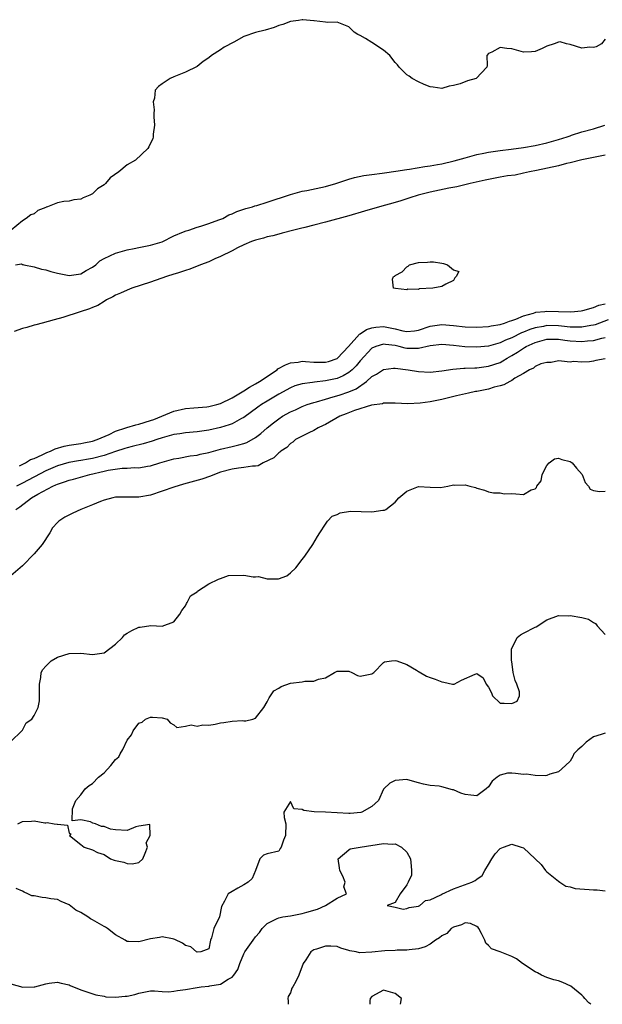
# Model space of a CAD drawing. Units: inches. Extents: x 2679000 to 2682000, y 1551000 to 1552696.
# Drawn here: x 2679753 to 2679853, y 1551000 to 1551169 of the extents above; entities that cross this region are included whole.
import ezdxf

# ---------------------------------------------------------------- set-up
doc = ezdxf.new("R2010")
doc.units = ezdxf.units.IN
doc.header["$MEASUREMENT"] = 0
doc.layers.add('LD26791551_2ft', color=95, linetype='Continuous')

msp = doc.modelspace()

# ---------------------------------------------------------------- linework, layer by layer
at = {"layer": 'LD26791551_2ft'}
for points, elevation in [([(2679853, 1551165.77), (2679852.38, 1551165), (2679851.51, 1551164.49), (2679851, 1551164.37), (2679850.42, 1551164.42), (2679849, 1551164.24), (2679847, 1551164.89), (2679846.37, 1551165), (2679845.31, 1551165.32), (2679845, 1551165.28), (2679844.29, 1551165), (2679843, 1551164.59), (2679842.2, 1551164.2), (2679841, 1551163.65), (2679840.4, 1551163.6), (2679839, 1551163.55), (2679837, 1551164.12), (2679836.16, 1551164.16), (2679835, 1551164.36), (2679833.55, 1551163.55), (2679833, 1551163.3), (2679832.74, 1551163), (2679832.76, 1551161.24), (2679832.71, 1551161), (2679830.9, 1551159), (2679829.37, 1551158.63), (2679828.13, 1551158.13), (2679827, 1551157.8), (2679826.27, 1551157.73), (2679825, 1551157.32), (2679823.52, 1551157.52), (2679823, 1551157.62), (2679821.98, 1551158.02), (2679821, 1551158.45), (2679819.91, 1551159), (2679819.41, 1551159.41), (2679819, 1551159.65), (2679817.69, 1551161), (2679817.37, 1551161.37), (2679817, 1551161.75), (2679816.04, 1551163), (2679815, 1551163.87), (2679813, 1551165.22), (2679811.87, 1551165.87), (2679811, 1551166.43), (2679810.6, 1551166.6), (2679809.92, 1551167), (2679809, 1551167.88), (2679807, 1551168.71), (2679805.36, 1551168.64), (2679805, 1551168.7), (2679803.09, 1551168.91), (2679803, 1551168.94), (2679801.13, 1551169.13), (2679801, 1551169.13), (2679800.36, 1551169), (2679799, 1551168.81), (2679797.68, 1551168.32), (2679797, 1551168.11), (2679796.22, 1551167.78), (2679794.69, 1551167.31), (2679793, 1551166.9), (2679791, 1551166.23), (2679789.26, 1551165.26), (2679787.62, 1551164.38), (2679787, 1551163.93), (2679785.45, 1551163), (2679785, 1551162.59), (2679784.05, 1551161.95), (2679783, 1551161.11), (2679781, 1551160.09), (2679779, 1551159.29), (2679778.34, 1551159), (2679777, 1551158.09), (2679776.34, 1551157.66), (2679775.78, 1551157), (2679775.65, 1551155.65), (2679775.43, 1551155), (2679775.62, 1551153.62), (2679775.56, 1551153), (2679775.56, 1551152.44), (2679775.64, 1551151), (2679775.46, 1551149.46), (2679775.45, 1551149), (2679775.36, 1551148.64), (2679775, 1551147.94), (2679774.72, 1551147.28), (2679774.53, 1551147), (2679772.38, 1551145), (2679771, 1551144.2), (2679769.52, 1551143), (2679768.05, 1551141.95), (2679767.28, 1551141), (2679767, 1551140.77), (2679765.91, 1551140.09), (2679765, 1551139.22), (2679764.58, 1551139), (2679763.45, 1551138.55), (2679763, 1551138.27), (2679761.84, 1551138.16), (2679761, 1551137.95), (2679760.1, 1551137.9), (2679759, 1551137.65), (2679757.3, 1551137), (2679757.07, 1551136.93), (2679757, 1551136.87), (2679755.66, 1551136.34), (2679755, 1551135.78), (2679754.42, 1551135.58), (2679753.63, 1551135), (2679753, 1551134.57), (2679751.04, 1551133)], 8776), ([(2679751.83, 1551127), (2679752.83, 1551127.17), (2679753, 1551127.1), (2679753.06, 1551127.06), (2679753.26, 1551127), (2679755, 1551126.7), (2679756.28, 1551126.28), (2679757, 1551126.17), (2679757.87, 1551125.87), (2679759, 1551125.59), (2679761, 1551125.2), (2679763, 1551125.48), (2679763.96, 1551126.04), (2679765, 1551126.62), (2679765.57, 1551127), (2679766.31, 1551127.69), (2679767, 1551128.1), (2679769, 1551129.01), (2679771, 1551129.58), (2679772.15, 1551129.85), (2679773, 1551129.99), (2679775, 1551130.38), (2679777, 1551130.97), (2679779, 1551132.01), (2679780.66, 1551132.66), (2679781.12, 1551132.88), (2679781.54, 1551133), (2679783, 1551133.49), (2679783.65, 1551133.65), (2679785, 1551134.11), (2679786.72, 1551134.72), (2679787.37, 1551135), (2679788.4, 1551135.6), (2679789, 1551135.79), (2679789.8, 1551136.2), (2679791, 1551136.56), (2679791.32, 1551136.68), (2679792.51, 1551137), (2679792.87, 1551137.13), (2679793.21, 1551137.21), (2679795, 1551137.76), (2679799, 1551139.11), (2679801, 1551139.66), (2679801.79, 1551139.79), (2679805, 1551140.5), (2679806.77, 1551141), (2679809, 1551141.74), (2679809.99, 1551142.01), (2679811.62, 1551142.38), (2679813, 1551142.56), (2679814.76, 1551142.76), (2679815.16, 1551142.84), (2679817.09, 1551143.09), (2679819, 1551143.4), (2679819.45, 1551143.45), (2679822.09, 1551143.91), (2679823, 1551144.02), (2679824.23, 1551144.23), (2679825, 1551144.37), (2679827.13, 1551144.87), (2679829, 1551145.42), (2679831, 1551145.98), (2679832.22, 1551146.22), (2679833, 1551146.39), (2679835, 1551146.68), (2679836.9, 1551146.9), (2679839, 1551147.19), (2679841, 1551147.54), (2679843, 1551147.97), (2679845, 1551148.52), (2679846.51, 1551149), (2679847, 1551149.19), (2679847.27, 1551149.27), (2679849, 1551149.85), (2679851, 1551150.37), (2679852.99, 1551151)], 8776), ([(2679853, 1551145.83), (2679851.57, 1551145.57), (2679849.05, 1551145.05), (2679847, 1551144.52), (2679846.4, 1551144.4), (2679845, 1551144.03), (2679841.23, 1551143.23), (2679840.05, 1551143), (2679839, 1551142.74), (2679837.56, 1551142.44), (2679836.28, 1551142.28), (2679835, 1551142.06), (2679834.12, 1551141.88), (2679833, 1551141.69), (2679832.45, 1551141.55), (2679829.87, 1551141), (2679827.56, 1551140.44), (2679826.19, 1551140.19), (2679823, 1551139.51), (2679820.94, 1551139), (2679819.49, 1551138.51), (2679817.97, 1551138.03), (2679817, 1551137.74), (2679814.3, 1551137), (2679811.74, 1551136.26), (2679809, 1551135.45), (2679805, 1551134.33), (2679803, 1551133.81), (2679801.45, 1551133.45), (2679800.74, 1551133.26), (2679799.56, 1551133), (2679797.56, 1551132.44), (2679797, 1551132.31), (2679795.98, 1551132.02), (2679795, 1551131.8), (2679794.39, 1551131.61), (2679793, 1551131.25), (2679792.3, 1551131), (2679791, 1551130.44), (2679789.93, 1551129.93), (2679789, 1551129.44), (2679787, 1551128.44), (2679786.04, 1551128.04), (2679785, 1551127.56), (2679783.59, 1551127), (2679783.18, 1551126.82), (2679783, 1551126.77), (2679781.74, 1551126.26), (2679781, 1551126.04), (2679779.59, 1551125.59), (2679779, 1551125.39), (2679777.74, 1551125), (2679775, 1551124.06), (2679771.79, 1551123), (2679771, 1551122.69), (2679769.84, 1551122.16), (2679769, 1551121.8), (2679768.5, 1551121.5), (2679767.45, 1551121), (2679767, 1551120.74), (2679765.94, 1551120.06), (2679765, 1551119.68), (2679764.53, 1551119.47), (2679762.92, 1551118.92), (2679759.96, 1551117.96), (2679758.42, 1551117.58), (2679756.4, 1551117), (2679755.3, 1551116.7), (2679755, 1551116.66), (2679753.75, 1551116.25), (2679753, 1551116.08), (2679751.58, 1551115.58)], 8774), ([(2679752.5, 1551092.5), (2679753.54, 1551093), (2679754.41, 1551093.59), (2679755, 1551093.78), (2679756.4, 1551094.4), (2679757.2, 1551094.8), (2679757.79, 1551095), (2679758.59, 1551095.41), (2679760.15, 1551095.85), (2679761, 1551096.03), (2679763, 1551096.35), (2679763.53, 1551096.47), (2679765, 1551096.74), (2679765.8, 1551097), (2679767.89, 1551097.89), (2679769, 1551098.44), (2679770.73, 1551099), (2679770.92, 1551099.08), (2679772.47, 1551099.53), (2679773, 1551099.64), (2679775, 1551100.26), (2679775.54, 1551100.46), (2679776.92, 1551101), (2679779, 1551101.88), (2679781, 1551102.34), (2679782.44, 1551102.44), (2679784.63, 1551102.63), (2679785, 1551102.67), (2679786.36, 1551103), (2679787, 1551103.18), (2679789, 1551104.17), (2679791, 1551105.38), (2679791.97, 1551106.03), (2679793, 1551106.58), (2679793.68, 1551107), (2679796.7, 1551109), (2679796.86, 1551109.14), (2679798.13, 1551109.87), (2679799, 1551110.19), (2679800.32, 1551110.32), (2679801, 1551110.45), (2679801.56, 1551110.44), (2679803, 1551110.3), (2679805, 1551110.29), (2679805.56, 1551110.44), (2679807, 1551110.93), (2679807.09, 1551111), (2679808.97, 1551113), (2679810.87, 1551115.13), (2679811, 1551115.18), (2679812.07, 1551115.93), (2679813, 1551116.2), (2679813.67, 1551116.33), (2679815, 1551116.4), (2679817, 1551116.02), (2679818.32, 1551115.68), (2679819, 1551115.56), (2679820.32, 1551115.68), (2679821, 1551115.79), (2679823, 1551116.47), (2679825, 1551116.77), (2679827, 1551116.59), (2679829, 1551116.35), (2679831, 1551116.29), (2679833, 1551116.42), (2679833.47, 1551116.53), (2679835, 1551116.77), (2679835.72, 1551117), (2679836.63, 1551117.37), (2679837, 1551117.46), (2679837.71, 1551117.71), (2679839, 1551118.27), (2679840.72, 1551118.72), (2679841, 1551118.82), (2679841.14, 1551118.86), (2679842.69, 1551119), (2679843, 1551119.04), (2679847, 1551118.94), (2679847.78, 1551119), (2679848.88, 1551119.12), (2679849.17, 1551119.17), (2679851, 1551119.67), (2679851.92, 1551120.08), (2679853, 1551120.31)], 8774), ([(2679853.57, 1551117.57), (2679851.29, 1551116.71), (2679851, 1551116.64), (2679850.58, 1551116.58), (2679849, 1551116.29), (2679847.71, 1551116.29), (2679847, 1551116.33), (2679845.52, 1551116.48), (2679845, 1551116.55), (2679843, 1551116.57), (2679842.45, 1551116.45), (2679841, 1551116.18), (2679840.09, 1551115.91), (2679839, 1551115.44), (2679838.67, 1551115.33), (2679837, 1551114.48), (2679835.93, 1551114.07), (2679835, 1551113.6), (2679833, 1551113.06), (2679831, 1551112.87), (2679828.95, 1551112.95), (2679827, 1551113.17), (2679825, 1551113.31), (2679823, 1551113.08), (2679821, 1551112.64), (2679819.37, 1551112.63), (2679819, 1551112.66), (2679818.7, 1551112.7), (2679817.67, 1551113), (2679817, 1551113.16), (2679815.34, 1551113.34), (2679815, 1551113.42), (2679813.67, 1551113), (2679813, 1551112.69), (2679811, 1551110.54), (2679810.31, 1551109.69), (2679809.61, 1551109), (2679809, 1551108.5), (2679808.06, 1551107.94), (2679807, 1551107.52), (2679805, 1551107.07), (2679803.12, 1551106.88), (2679802.81, 1551106.81), (2679801, 1551106.6), (2679799.77, 1551106.23), (2679799, 1551105.9), (2679797, 1551104.81), (2679795, 1551103.62), (2679794.03, 1551103), (2679793.42, 1551102.58), (2679791, 1551100.8), (2679790.6, 1551100.6), (2679789, 1551099.71), (2679788.49, 1551099.51), (2679787, 1551099.06), (2679785, 1551098.62), (2679783, 1551098.32), (2679781, 1551098.14), (2679780.02, 1551097.98), (2679779, 1551097.85), (2679777, 1551097.31), (2679776.05, 1551097), (2679775.27, 1551096.73), (2679773.73, 1551096.27), (2679771.83, 1551095.83), (2679771, 1551095.61), (2679770.55, 1551095.45), (2679768.95, 1551094.95), (2679767, 1551094.29), (2679765, 1551093.76), (2679764.35, 1551093.65), (2679763, 1551093.4), (2679762.65, 1551093.35), (2679760.95, 1551093.05), (2679759, 1551092.5), (2679757, 1551091.63), (2679753, 1551089.5), (2679752, 1551089)], 8776), ([(2679751.85, 1551085), (2679752.57, 1551085.43), (2679754.56, 1551087), (2679755.62, 1551087.62), (2679758.19, 1551089), (2679758.76, 1551089.24), (2679759, 1551089.37), (2679760.24, 1551089.76), (2679761, 1551090.04), (2679761.77, 1551090.23), (2679763.35, 1551090.65), (2679764.57, 1551091), (2679767, 1551091.55), (2679767.73, 1551091.73), (2679770.11, 1551092.11), (2679771, 1551092.1), (2679772.22, 1551092.22), (2679773, 1551092.17), (2679774.44, 1551092.44), (2679775, 1551092.5), (2679776.59, 1551093), (2679779, 1551093.69), (2679779.82, 1551093.82), (2679781.8, 1551094.2), (2679783, 1551094.34), (2679783.52, 1551094.48), (2679785, 1551094.79), (2679787, 1551095.34), (2679789, 1551095.8), (2679790.12, 1551096.12), (2679791, 1551096.31), (2679791.51, 1551096.49), (2679793, 1551097.35), (2679793.93, 1551098.07), (2679795, 1551099.03), (2679796.1, 1551099.9), (2679797, 1551100.58), (2679797.66, 1551101), (2679799, 1551101.76), (2679799.87, 1551102.13), (2679801, 1551102.66), (2679801.88, 1551103), (2679803, 1551103.36), (2679803.49, 1551103.49), (2679805, 1551103.95), (2679806.32, 1551104.32), (2679807.36, 1551104.64), (2679809, 1551105.2), (2679810.27, 1551105.73), (2679812.07, 1551107), (2679813, 1551107.83), (2679813.77, 1551108.23), (2679815, 1551109.06), (2679816.72, 1551109.28), (2679817, 1551109.29), (2679819.22, 1551109), (2679821, 1551108.69), (2679823, 1551108.61), (2679825, 1551108.82), (2679826.89, 1551109.11), (2679828.74, 1551109.26), (2679829, 1551109.25), (2679830.67, 1551109.33), (2679831, 1551109.32), (2679833, 1551109.59), (2679835, 1551110.27), (2679835.48, 1551110.52), (2679836.2, 1551111), (2679837, 1551111.43), (2679837.98, 1551112.02), (2679839, 1551112.72), (2679839.19, 1551112.81), (2679839.48, 1551113), (2679841, 1551113.68), (2679843, 1551114.23), (2679844.23, 1551114.23), (2679845, 1551114.26), (2679846.09, 1551114.09), (2679847, 1551113.99), (2679849, 1551113.85), (2679849.98, 1551113.98), (2679851, 1551114.01), (2679852.43, 1551114.43), (2679853, 1551114.53)], 8778), ([(2679853, 1551110.88), (2679851.4, 1551110.6), (2679851, 1551110.47), (2679850.33, 1551110.33), (2679849, 1551110.28), (2679847.58, 1551110.42), (2679847, 1551110.31), (2679845.51, 1551110.49), (2679845, 1551110.51), (2679843.75, 1551110.25), (2679843, 1551110.26), (2679841.99, 1551109.99), (2679841, 1551109.53), (2679840.72, 1551109.28), (2679840.04, 1551109), (2679839, 1551108.38), (2679837.54, 1551107.54), (2679837, 1551107.16), (2679836.67, 1551107), (2679835.61, 1551106.39), (2679835, 1551106.25), (2679834, 1551106), (2679833, 1551105.67), (2679831, 1551105.27), (2679830.76, 1551105.24), (2679829.54, 1551105), (2679827.49, 1551104.51), (2679826.16, 1551104.16), (2679825, 1551103.87), (2679823, 1551103.47), (2679821.25, 1551103.25), (2679819.14, 1551103.14), (2679817, 1551103.23), (2679815.27, 1551103.27), (2679815, 1551103.25), (2679814.83, 1551103.17), (2679812.9, 1551102.9), (2679809.98, 1551101.98), (2679808.56, 1551101.44), (2679807.47, 1551101), (2679805, 1551099.6), (2679804.6, 1551099.4), (2679803.74, 1551099), (2679803, 1551098.54), (2679802.17, 1551098.17), (2679801, 1551097.6), (2679799.87, 1551097), (2679799.42, 1551096.58), (2679799, 1551096.34), (2679798.37, 1551095.63), (2679797.33, 1551095), (2679797.18, 1551094.82), (2679797, 1551094.74), (2679796.16, 1551093.84), (2679794.32, 1551093), (2679793.48, 1551092.52), (2679793, 1551092.46), (2679792.47, 1551092.46), (2679791, 1551092.18), (2679790.11, 1551092.11), (2679789, 1551091.93), (2679787, 1551091.38), (2679785.94, 1551091), (2679785.3, 1551090.7), (2679783.81, 1551090.19), (2679780.66, 1551089.34), (2679779, 1551088.83), (2679777, 1551088.12), (2679775, 1551087.45), (2679773, 1551087.09), (2679769.09, 1551087.09), (2679769, 1551087.1), (2679768.49, 1551087), (2679767, 1551086.62), (2679766.38, 1551086.38), (2679765, 1551085.79), (2679763.03, 1551085), (2679761.63, 1551084.37), (2679760.3, 1551083.7), (2679759.27, 1551083), (2679759, 1551082.77), (2679758.18, 1551081.82), (2679757.73, 1551081), (2679756.37, 1551079), (2679755, 1551077.36), (2679753, 1551075.33), (2679752.6, 1551075), (2679751, 1551073.6)], 8780), ([(2679751, 1551045.16), (2679752.92, 1551047), (2679752.94, 1551047.06), (2679753, 1551047.09), (2679753.66, 1551048.34), (2679754.59, 1551049), (2679755, 1551049.63), (2679755.71, 1551051), (2679755.9, 1551052.1), (2679755.95, 1551053), (2679755.92, 1551053.92), (2679755.94, 1551055), (2679756.15, 1551056.15), (2679756.23, 1551057), (2679756.49, 1551057.51), (2679757, 1551058.06), (2679757.93, 1551059), (2679759, 1551059.61), (2679761, 1551060.27), (2679763, 1551060.31), (2679765, 1551060.08), (2679767, 1551060.37), (2679769, 1551061.84), (2679770.17, 1551063), (2679770.54, 1551063.46), (2679771, 1551063.77), (2679771.77, 1551064.23), (2679773, 1551064.79), (2679773.21, 1551064.79), (2679775.04, 1551065.04), (2679777, 1551064.97), (2679779, 1551065.72), (2679779.99, 1551067), (2679780.36, 1551067.64), (2679781, 1551068.47), (2679781.15, 1551068.85), (2679781.28, 1551069), (2679781.85, 1551070.15), (2679783, 1551070.85), (2679783.06, 1551070.94), (2679785, 1551072.23), (2679786.63, 1551073), (2679787, 1551073.16), (2679788.37, 1551073.63), (2679791, 1551073.69), (2679792.59, 1551073.41), (2679793, 1551073.44), (2679793.51, 1551073.51), (2679795, 1551073.08), (2679796.94, 1551073.06), (2679798.39, 1551073.61), (2679799, 1551074.09), (2679799.93, 1551075), (2679801, 1551076.41), (2679801.47, 1551077), (2679802.85, 1551079), (2679803.67, 1551080.33), (2679804.03, 1551081), (2679805, 1551082.5), (2679805.37, 1551083), (2679806.15, 1551083.85), (2679807, 1551084.16), (2679807.56, 1551084.44), (2679809.32, 1551084.68), (2679813, 1551084.6), (2679814.86, 1551084.86), (2679815.14, 1551084.86), (2679815.36, 1551085), (2679817, 1551086.27), (2679817.61, 1551087), (2679819, 1551088.15), (2679821, 1551088.93), (2679823, 1551088.81), (2679824.76, 1551088.76), (2679826.01, 1551089), (2679827, 1551089.23), (2679827.2, 1551089.2), (2679829, 1551089.24), (2679829.82, 1551089), (2679830.76, 1551088.76), (2679831, 1551088.65), (2679832.32, 1551088.32), (2679833, 1551088.02), (2679833.88, 1551087.88), (2679835, 1551087.86), (2679835.7, 1551087.7), (2679837, 1551087.74), (2679837.71, 1551087.71), (2679839, 1551087.58), (2679840.35, 1551088.35), (2679841, 1551088.55), (2679841.22, 1551088.78), (2679841.27, 1551089), (2679842.06, 1551089.94), (2679842.21, 1551091), (2679843, 1551092.53), (2679843.42, 1551093), (2679844.32, 1551093.68), (2679845, 1551093.82), (2679845.58, 1551093.58), (2679847, 1551093.22), (2679847.35, 1551093), (2679848.08, 1551092.08), (2679849.07, 1551091), (2679849.62, 1551089.62), (2679850.14, 1551089), (2679850.48, 1551088.48), (2679851, 1551088.26), (2679852.07, 1551088.07), (2679853, 1551088.13)], 8782), ([(2679752.2, 1551031), (2679753, 1551031.4), (2679754.57, 1551031.43), (2679755, 1551031.49), (2679756.83, 1551031.17), (2679757, 1551031.15), (2679757.22, 1551031.22), (2679758.43, 1551031), (2679758.96, 1551030.96), (2679759, 1551030.92), (2679760.76, 1551030.76), (2679761, 1551029.38), (2679761.28, 1551029.28), (2679761.1, 1551029), (2679763, 1551027.45), (2679763.62, 1551027), (2679765, 1551026.51), (2679765.9, 1551026.1), (2679767, 1551025.72), (2679768.12, 1551025), (2679768.75, 1551024.75), (2679769, 1551024.68), (2679770.41, 1551024.41), (2679771, 1551024.21), (2679771.86, 1551024.14), (2679773, 1551024.38), (2679773.67, 1551025), (2679774.06, 1551025.94), (2679774.47, 1551027), (2679774.26, 1551027.74), (2679774.95, 1551029), (2679774.88, 1551030.88), (2679773, 1551030.6), (2679772.49, 1551030.49), (2679771, 1551029.87), (2679769, 1551029.95), (2679768.1, 1551030.1), (2679767, 1551030.53), (2679766.57, 1551030.57), (2679765.53, 1551031), (2679765.11, 1551031.11), (2679764.66, 1551031.34), (2679763, 1551031.67), (2679761.51, 1551031.51), (2679761.57, 1551033.57), (2679762.16, 1551035), (2679763, 1551035.99), (2679763.74, 1551037), (2679764.43, 1551037.57), (2679765, 1551037.93), (2679766.08, 1551039), (2679767, 1551039.78), (2679768.18, 1551041), (2679769, 1551042.03), (2679769.52, 1551042.48), (2679769.75, 1551043), (2679770.25, 1551043.75), (2679771, 1551045.4), (2679771.72, 1551046.28), (2679772.01, 1551047), (2679773, 1551048.3), (2679773.56, 1551048.44), (2679774.15, 1551049), (2679775, 1551049.33), (2679775.34, 1551049.34), (2679777, 1551049.22), (2679777.87, 1551049), (2679778.36, 1551048.36), (2679779, 1551047.98), (2679779.53, 1551047.53), (2679781, 1551047.8), (2679781.99, 1551048.01), (2679783, 1551047.77), (2679783.99, 1551048.01), (2679785, 1551047.94), (2679786.1, 1551048.1), (2679787, 1551048.35), (2679787.58, 1551048.42), (2679789, 1551048.66), (2679790.77, 1551048.77), (2679791, 1551048.72), (2679791.33, 1551048.67), (2679792.53, 1551049), (2679793, 1551049.15), (2679794.41, 1551051), (2679795, 1551051.97), (2679795.34, 1551052.66), (2679796.13, 1551053.86), (2679797, 1551054.32), (2679797.4, 1551054.6), (2679799, 1551055.18), (2679801, 1551055.41), (2679801.49, 1551055.49), (2679803, 1551055.5), (2679803.84, 1551055.84), (2679805, 1551056.08), (2679806.57, 1551057), (2679807, 1551057.21), (2679807.24, 1551057.24), (2679809, 1551057.22), (2679809.57, 1551057), (2679810.51, 1551056.5), (2679811, 1551056.38), (2679812.68, 1551056.68), (2679813, 1551056.77), (2679813.34, 1551057), (2679815, 1551058.74), (2679815.17, 1551058.83), (2679816.34, 1551059), (2679817, 1551059.06), (2679817.27, 1551059), (2679819, 1551058.39), (2679820.63, 1551057.37), (2679821, 1551057.16), (2679821.11, 1551057.11), (2679822.37, 1551056.37), (2679823, 1551056.11), (2679823.86, 1551055.86), (2679825, 1551055.4), (2679825.36, 1551055.36), (2679826.83, 1551055), (2679827, 1551054.98), (2679827.08, 1551055), (2679828.35, 1551055.65), (2679830.7, 1551056.7), (2679831, 1551056.82), (2679832.07, 1551056.07), (2679832.61, 1551055), (2679833, 1551054.46), (2679833.51, 1551053.51), (2679833.71, 1551053), (2679835, 1551051.71), (2679835.71, 1551051.71), (2679837, 1551051.68), (2679837.91, 1551052.09), (2679838.34, 1551053), (2679838.35, 1551053.65), (2679837.87, 1551055), (2679837.6, 1551055.6), (2679837.26, 1551057), (2679837, 1551058.88), (2679836.96, 1551059), (2679836.95, 1551060.95), (2679836.93, 1551061), (2679837.9, 1551063), (2679838.52, 1551063.48), (2679839, 1551063.74), (2679841, 1551064.79), (2679841.17, 1551064.83), (2679843, 1551066.03), (2679845, 1551066.81), (2679846.75, 1551066.75), (2679847, 1551066.78), (2679849, 1551066.46), (2679850.17, 1551066.17), (2679851, 1551065.59), (2679851.39, 1551065.39), (2679851.67, 1551065), (2679853, 1551063.54)], 8784), ([(2679853, 1551046.56), (2679852.33, 1551046.33), (2679851, 1551045.96), (2679849.74, 1551045), (2679849, 1551044.27), (2679848.31, 1551043.69), (2679847.67, 1551043), (2679847.46, 1551042.54), (2679847, 1551041.78), (2679846.22, 1551041), (2679845, 1551039.95), (2679843.51, 1551039.51), (2679843, 1551039.32), (2679842.74, 1551039.26), (2679841, 1551039.29), (2679839.52, 1551039.52), (2679839, 1551039.5), (2679837.62, 1551039.62), (2679837, 1551039.71), (2679836.27, 1551039.73), (2679835, 1551039.36), (2679834.5, 1551039), (2679833.65, 1551038.35), (2679833, 1551037.37), (2679832.58, 1551037), (2679831, 1551035.81), (2679829.95, 1551035.95), (2679829, 1551036.04), (2679828.27, 1551036.27), (2679827, 1551036.82), (2679826.84, 1551036.84), (2679825, 1551037.38), (2679824.52, 1551037.48), (2679823, 1551037.6), (2679821.84, 1551037.84), (2679821, 1551038.03), (2679819.58, 1551038.42), (2679819, 1551038.61), (2679817, 1551038.47), (2679816.04, 1551037.96), (2679815.04, 1551037), (2679815, 1551036.94), (2679814.11, 1551035), (2679813, 1551033.96), (2679811.28, 1551033), (2679811.07, 1551032.93), (2679809.24, 1551032.76), (2679809, 1551032.76), (2679805.01, 1551032.99), (2679803.07, 1551033.07), (2679801.29, 1551033.29), (2679801, 1551033.46), (2679799.56, 1551033.56), (2679799, 1551034.82), (2679797.85, 1551033), (2679797.9, 1551032.1), (2679798.24, 1551031), (2679798.18, 1551029), (2679797.83, 1551028.17), (2679797.41, 1551027), (2679797.25, 1551026.75), (2679797, 1551026.28), (2679795, 1551025.85), (2679794.4, 1551025.6), (2679793.76, 1551025), (2679793, 1551023), (2679792.41, 1551021.59), (2679791.73, 1551021), (2679791, 1551020.52), (2679789.95, 1551019.95), (2679789, 1551019.39), (2679788.29, 1551019), (2679787.7, 1551017.7), (2679787.18, 1551016.82), (2679786.83, 1551015), (2679785.83, 1551013), (2679785.43, 1551011.43), (2679785.28, 1551011), (2679785, 1551009.54), (2679783.6, 1551009), (2679783, 1551008.96), (2679782.89, 1551009), (2679781.88, 1551009.88), (2679781, 1551010.11), (2679780.49, 1551010.49), (2679779.14, 1551011.14), (2679779, 1551011.19), (2679778.78, 1551011.22), (2679777, 1551011.61), (2679776.51, 1551011.49), (2679775, 1551011.26), (2679773, 1551010.71), (2679771.2, 1551010.8), (2679771, 1551010.77), (2679770.85, 1551010.85), (2679770.65, 1551011), (2679769, 1551011.94), (2679767.6, 1551013), (2679767.23, 1551013.23), (2679767, 1551013.35), (2679765, 1551014.52), (2679764.67, 1551014.67), (2679764.22, 1551015), (2679763, 1551015.77), (2679762.19, 1551016.19), (2679761, 1551017.11), (2679759.67, 1551017.67), (2679759, 1551017.99), (2679757.86, 1551018.14), (2679757, 1551018.31), (2679756.37, 1551018.37), (2679755, 1551018.63), (2679754.63, 1551018.63), (2679753.92, 1551019), (2679753.29, 1551019.29), (2679753, 1551019.46), (2679751.9, 1551019.9)], 8786), ([(2679751, 1551003.49), (2679753.07, 1551002.93), (2679755, 1551002.98), (2679755.12, 1551003), (2679757, 1551003.53), (2679757.61, 1551003.61), (2679759, 1551003.81), (2679759.62, 1551003.62), (2679761, 1551003.34), (2679761.22, 1551003.22), (2679763, 1551002.49), (2679763.72, 1551002.28), (2679765.6, 1551001.6), (2679767, 1551001.4), (2679767.31, 1551001.31), (2679769, 1551001.21), (2679770.62, 1551001.38), (2679771, 1551001.38), (2679772.31, 1551001.69), (2679773, 1551001.9), (2679775, 1551002.29), (2679775.67, 1551002.33), (2679777, 1551002.21), (2679778.15, 1551002.15), (2679779, 1551002.24), (2679779.63, 1551002.37), (2679781, 1551002.55), (2679783, 1551002.91), (2679783.68, 1551003), (2679785, 1551003.13), (2679785.18, 1551003.18), (2679787, 1551003.48), (2679788.33, 1551004.33), (2679789, 1551004.66), (2679789.29, 1551005), (2679790, 1551006), (2679790.33, 1551007), (2679791, 1551008.68), (2679791.18, 1551009), (2679792.61, 1551011), (2679793, 1551011.6), (2679793.69, 1551012.31), (2679794.13, 1551013), (2679795, 1551013.9), (2679796.72, 1551014.72), (2679797, 1551014.87), (2679797.68, 1551015), (2679799, 1551015.19), (2679801, 1551015.57), (2679801.84, 1551015.84), (2679803.66, 1551016.34), (2679805.05, 1551017), (2679807, 1551018.24), (2679808.61, 1551019), (2679808.17, 1551020.17), (2679808.4, 1551021), (2679808, 1551022), (2679807.46, 1551023), (2679807.45, 1551023.45), (2679807.2, 1551025), (2679809, 1551026.54), (2679809.27, 1551026.73), (2679810.95, 1551027), (2679815, 1551027.62), (2679816.49, 1551027.51), (2679817, 1551027.56), (2679818.09, 1551027), (2679819, 1551026.14), (2679819.59, 1551025), (2679819.7, 1551023.7), (2679819.8, 1551023), (2679819.81, 1551022.19), (2679819.2, 1551021), (2679819, 1551020.55), (2679817.81, 1551019), (2679817, 1551017.46), (2679815.63, 1551017), (2679817, 1551016.71), (2679818.35, 1551016.35), (2679819, 1551016.46), (2679819.36, 1551016.64), (2679821, 1551016.87), (2679821.24, 1551017), (2679822.19, 1551017.81), (2679823, 1551017.92), (2679824.8, 1551018.8), (2679825, 1551018.92), (2679827, 1551019.81), (2679830.14, 1551021), (2679830.72, 1551021.28), (2679831, 1551021.5), (2679831.9, 1551022.1), (2679832.39, 1551023), (2679833, 1551023.99), (2679833.58, 1551025), (2679834.15, 1551025.85), (2679835, 1551026.78), (2679835.55, 1551027), (2679837, 1551027.51), (2679838.63, 1551027), (2679839, 1551026.86), (2679841.01, 1551025.01), (2679842.03, 1551024.03), (2679842.77, 1551023), (2679843, 1551022.77), (2679845, 1551021.16), (2679845.22, 1551021), (2679846.3, 1551020.3), (2679847, 1551020.17), (2679847.87, 1551019.87), (2679850.26, 1551019.74), (2679851, 1551019.65), (2679851.67, 1551019.67), (2679853, 1551019.51)], 8788), ([(2679850.58, 1551000), (2679850.24, 1551000.24), (2679849.52, 1551001), (2679849.3, 1551001.3), (2679849, 1551001.55), (2679847.13, 1551003.13), (2679845.75, 1551003.75), (2679845, 1551004.02), (2679844.21, 1551004.21), (2679843, 1551004.63), (2679842.08, 1551005), (2679841.39, 1551005.39), (2679841, 1551005.6), (2679838.81, 1551007), (2679837.8, 1551007.8), (2679837, 1551008.19), (2679835, 1551009.01), (2679833.53, 1551009.53), (2679833, 1551010.13), (2679832.53, 1551010.53), (2679832.39, 1551011), (2679831.81, 1551012.19), (2679831.36, 1551013), (2679831.21, 1551013.21), (2679831, 1551013.36), (2679829.89, 1551013.89), (2679829, 1551013.98), (2679828.35, 1551013.65), (2679827, 1551013.27), (2679826.62, 1551013), (2679825.83, 1551012.17), (2679825, 1551011.74), (2679824.59, 1551011.41), (2679823.88, 1551011), (2679823, 1551010.35), (2679822.12, 1551009.88), (2679821, 1551009.53), (2679819.39, 1551009.38), (2679819, 1551009.31), (2679817.3, 1551009.3), (2679817, 1551009.27), (2679815.19, 1551009.19), (2679812.97, 1551008.97), (2679810.85, 1551008.85), (2679810.3, 1551009), (2679809.19, 1551009.19), (2679809, 1551009.27), (2679807.67, 1551009.67), (2679807, 1551009.93), (2679805.96, 1551009.96), (2679805, 1551010.01), (2679803.47, 1551009.47), (2679803, 1551009.33), (2679802.52, 1551009), (2679801.63, 1551007.63), (2679801.2, 1551007), (2679800.46, 1551005), (2679799.92, 1551003.93), (2679799.41, 1551003), (2679799.25, 1551002.75), (2679799, 1551001.97), (2679798.64, 1551001.36), (2679798.56, 1551001), (2679798.61, 1551000.61), (2679798.62, 1551000)], 8790), ([(2679817.92, 1551000), (2679818.07, 1551001), (2679817, 1551001.87), (2679815.79, 1551002.21), (2679815, 1551002.43), (2679813, 1551001.35), (2679812.7, 1551001), (2679812.61, 1551000.61), (2679812.66, 1551000)], 8792)]:
    msp.add_lwpolyline(points, dxfattribs=dict(at, elevation=elevation))
at = {"layer": 'LD26791551_2ft', "elevation": 8772}
msp.add_lwpolyline([(2679819.45, 1551127), (2679821, 1551127.42), (2679822.52, 1551127.48), (2679823, 1551127.56), (2679823.55, 1551127.55), (2679825, 1551127.28), (2679825.27, 1551127.27), (2679825.97, 1551127), (2679827, 1551126.18), (2679827.9, 1551125.9), (2679827.47, 1551125), (2679827.24, 1551124.76), (2679827, 1551124.33), (2679825.69, 1551123.69), (2679825, 1551123.29), (2679823.44, 1551123), (2679821.12, 1551122.88), (2679821, 1551122.8), (2679819.16, 1551122.84), (2679819, 1551122.72), (2679817.06, 1551122.94), (2679816.68, 1551123), (2679816.54, 1551124.54), (2679816.68, 1551125), (2679816.92, 1551125.08), (2679817, 1551125.17), (2679818.19, 1551125.81), (2679819, 1551126.65), (2679819.21, 1551126.79)], close=True, dxfattribs=at)

doc.saveas('drawing.dxf')
